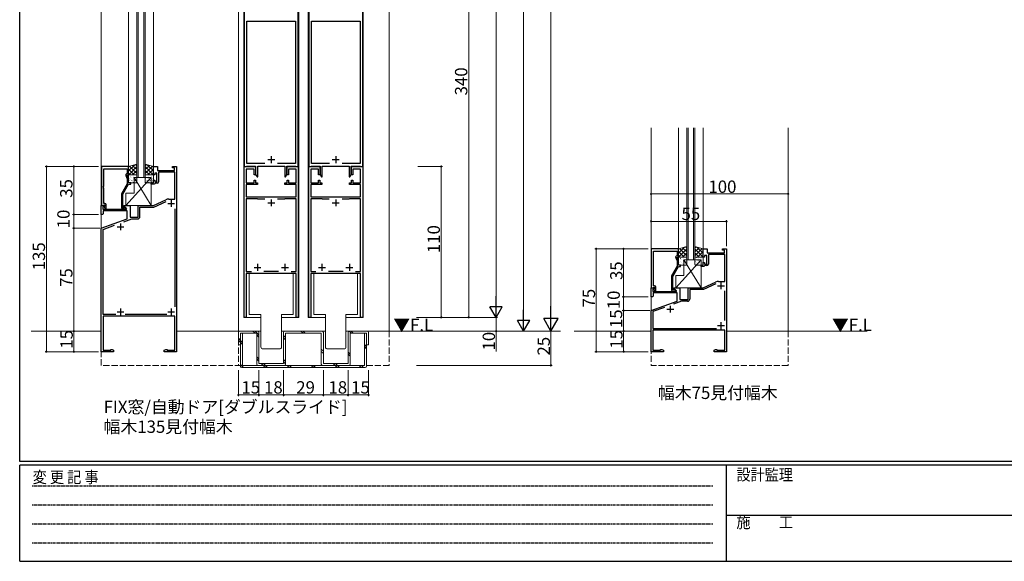
# Model space of a CAD drawing. Extents: x 0 to 1587, y 0 to 1128.
# Drawn here: x 6 to 724, y 0 to 395 of the extents above; entities that cross this region are included whole.
import ezdxf

# ---------------------------------------------------------------- set-up
doc = ezdxf.new("R2010")
doc.units = 0
doc.linetypes.add('HIDDEN', pattern=[0.375, 0.25, -0.125])
doc.linetypes.add('YHIDDEN_1', pattern=[4, 3, -1])
doc.layers.add('USER1', color=3, linetype='CONTINUOUS')
doc.layers.add('YKK_ZWAK', color=7, linetype='CONTINUOUS')
for name, color, linetype, lineweight in [('YKK_11', 7, 'CONTINUOUS', 30), ('YKK_12', 2, 'CONTINUOUS', 13), ('YKK_13', 4, 'CONTINUOUS', 13), ('YKK_D', 6, 'CONTINUOUS', 13)]:
    doc.layers.add(name, color=color, linetype=linetype, lineweight=lineweight)
doc.styles.get("Standard").update_dxf_attribs({"font": 'ROMANS.SHX', "bigfont": 'EXTFONT.SHX'})
doc.styles.add('YKK_OSSTYLE1', font='romans.shx', dxfattribs={"width": 0.9, "bigfont": 'EXTFONT.SHX'})

# ---------------------------------------------------------------- blocks, each defined once
blk = doc.blocks.new('A201')
at = {"layer": 'YKK_ZWAK', "color": 254, "linetype": 'Continuous'}
for p, q in [((21.000001, 34.999501), (21.000001, 409.99951)), ((571.000014, 34.999501), (21.000001, 34.999501)), ((544.000013, 33.999501), (21.000001, 33.999501)), ((21.000001, 8.9995), (21.000001, 33.999501)), ((205.000005, 33.999501), (205.000005, 8.9995)), ((21.000001, 8.9995), (544.000013, 8.9995))]:
    blk.add_line(p, q, dxfattribs=at)
at = {"layer": 'YKK_ZWAK', "color": 131, "linetype": 'HIDDEN'}
for p, q in [((24.284751, 28.633501), (201.565005, 28.633501)), ((24.284751, 23.684501), (201.565005, 23.684501)), ((24.284751, 18.7355), (201.565005, 18.7355)), ((24.284751, 13.7865), (201.565005, 13.7865))]:
    blk.add_line(p, q, dxfattribs=at)
at = {"layer": 'YKK_ZWAK', "color": 131, "linetype": 'Continuous'}
blk.add_line((205.000005, 21.000001), (297.000007, 21.000001), dxfattribs=at)
at = {"layer": 'YKK_ZWAK', "color": 131, "linetype": 'Continuous', "style": 'YKK_OSSTYLE1', "width": 0.9}
for s, p in [('設計監理', (207.692335, 30.047503)), ('変 更 記 事', (24.367481, 29.394844)), ('施\u3000\u3000工', (207.692335, 17.675001))]:
    blk.add_text(s, height=3, dxfattribs=at).set_placement(p)

msp = doc.modelspace()

# ---------------------------------------------------------------- linework, layer by layer
at = {"layer": 'YKK_11', "color": 0, "linetype": 'ByBlock', "lineweight": -2, "ltscale": 0.5}
for p, q in [((169.38, 495.8), (169.38, 287.8)), ((208.78, 287.8), (208.78, 495.8)), ((216.38, 495.8), (216.38, 287.8)), ((255.78, 287.8), (255.78, 495.8)), ((171.31, 290.03), (171.31, 393.87)), ((171.31, 393.87), (189.08, 393.87)), ((189.08, 393.87), (206.85, 393.87)), ((206.85, 393.87), (206.85, 290.03)), ((218.31, 290.03), (218.31, 393.87)), ((218.31, 393.87), (236.08, 393.87)), ((236.08, 393.87), (253.85, 393.87)), ((253.85, 393.87), (253.85, 290.03)), ((65.28, 287.8), (65.28, 259.3)), ((85.08, 287.8), (65.28, 287.8)), ((85.08, 281.8), (85.08, 287.8)), ((103.08, 281.8), (103.08, 287.8)), ((103.08, 287.8), (106.08, 287.8)), ((106.08, 287.8), (106.08, 284.8)), ((117.08, 286.8), (117.08, 287.8)), ((117.08, 287.8), (120.08, 287.8)), ((120.08, 287.8), (120.08, 152.8)), ((169.38, 287.8), (171.11, 287.8)), ((169.38, 177.8), (169.38, 287.8)), ((169.38, 287.8), (177.58, 287.8)), ((171.11, 287.8), (171.31, 287.95)), ((184.46, 290.03), (171.31, 290.03)), ((184.46, 290.03), (171.31, 290.03)), ((171.31, 287.95), (171.5, 288.1)), ((171.5, 288.1), (177.68, 288.1)), ((177.58, 287.8), (177.58, 281.8)), ((177.68, 288.1), (177.68, 282.08)), ((179.18, 280.37), (179.18, 288.1)), ((179.18, 288.1), (189.08, 288.1)), ((189.08, 288.1), (198.98, 288.1)), ((206.85, 290.03), (193.71, 290.03)), ((198.98, 288.1), (198.98, 280.37)), ((200.48, 282.08), (200.48, 288.1)), ((200.48, 288.1), (206.67, 288.1)), ((200.58, 281.8), (200.58, 287.8)), ((200.58, 287.8), (208.78, 287.8)), ((206.67, 288.1), (206.86, 287.95)), ((206.86, 287.95), (207.05, 287.8)), ((207.05, 287.8), (208.78, 287.8)), ((208.78, 287.8), (208.78, 177.8)), ((216.38, 287.8), (218.11, 287.8)), ((216.38, 177.8), (216.38, 287.8)), ((216.38, 287.8), (224.58, 287.8)), ((218.11, 287.8), (218.3, 287.95)), ((218.3, 287.95), (218.5, 288.1)), ((231.46, 290.03), (218.31, 290.03)), ((231.46, 290.03), (218.31, 290.03)), ((218.5, 288.1), (224.68, 288.1)), ((224.58, 287.8), (224.58, 281.8)), ((224.68, 288.1), (224.68, 282.08)), ((226.18, 280.37), (226.18, 288.1)), ((226.18, 288.1), (236.08, 288.1)), ((236.08, 288.1), (245.98, 288.1)), ((253.85, 290.03), (240.7, 290.03)), ((245.98, 288.1), (245.98, 280.37)), ((247.48, 282.08), (247.48, 288.1)), ((247.48, 288.1), (253.66, 288.1)), ((247.58, 281.8), (247.58, 287.8)), ((247.58, 287.8), (255.78, 287.8)), ((253.66, 288.1), (253.85, 287.95)), ((253.85, 287.95), (254.05, 287.8)), ((254.05, 287.8), (255.78, 287.8)), ((255.78, 287.8), (255.78, 177.8)), ((66.91, 273.76), (66.91, 286.17)), ((66.91, 286.17), (84.08, 286.17)), ((83.05, 281.15), (84.08, 278.93)), ((84.08, 282.8), (83.45, 282.44)), ((84.08, 286.17), (84.08, 282.8)), ((84.08, 281.3), (84.08, 281.8)), ((84.08, 281.8), (85.08, 281.8)), ((85.08, 279.16), (84.08, 281.3)), ((104.08, 281.8), (103.08, 281.8)), ((105.68, 283), (104.08, 283)), ((104.08, 283), (104.08, 281.8)), ((105.68, 276.6), (105.68, 283)), ((106.08, 284.8), (118.58, 284.8)), ((118.78, 283.6), (106.88, 283.6)), ((106.88, 283.6), (106.88, 276.6)), ((118.58, 286.8), (117.08, 286.8)), ((118.58, 284.8), (118.58, 286.8)), ((118.78, 264), (118.78, 283.6)), ((176.58, 285.8), (170.88, 285.8)), ((170.88, 285.8), (170.88, 276)), ((176.58, 281.8), (176.58, 285.8)), ((177.58, 281.8), (176.58, 281.8)), ((177.68, 282.08), (178.74, 280.25)), ((178.74, 280.25), (179.18, 280.37)), ((198.98, 280.37), (199.43, 280.25)), ((199.43, 280.25), (200.48, 282.08)), ((201.58, 281.8), (200.58, 281.8)), ((207.28, 285.8), (201.58, 285.8)), ((201.58, 285.8), (201.58, 281.8)), ((207.28, 276), (207.28, 285.8)), ((223.58, 285.8), (217.88, 285.8)), ((217.88, 285.8), (217.88, 276)), ((223.58, 281.8), (223.58, 285.8)), ((224.58, 281.8), (223.58, 281.8)), ((224.68, 282.08), (225.73, 280.25)), ((225.73, 280.25), (226.18, 280.37)), ((245.98, 280.37), (246.42, 280.25)), ((246.42, 280.25), (247.48, 282.08)), ((248.58, 281.8), (247.58, 281.8)), ((254.28, 285.8), (248.58, 285.8)), ((248.58, 285.8), (248.58, 281.8)), ((254.28, 276), (254.28, 285.8)), ((66.79, 273.57), (66.91, 273.76)), ((66.79, 273.03), (66.79, 273.57)), ((66.91, 272.84), (66.79, 273.03)), ((84.08, 275.27), (79.88, 267.99)), ((80.88, 267.73), (85.08, 275)), ((84.08, 278.93), (84.08, 275.27)), ((85.08, 275.8), (85.08, 279.16)), ((86.58, 275.8), (85.08, 275.8)), ((85.08, 275), (86.58, 275)), ((86.58, 275), (86.58, 275.8)), ((101.58, 275), (101.58, 275.8)), ((101.58, 275.8), (103.08, 275.8)), ((103.78, 275), (101.58, 275)), ((103.08, 275.8), (103.08, 277.8)), ((103.08, 277.8), (104.08, 277.8)), ((104.08, 275.3), (103.78, 275)), ((104.08, 277.8), (104.08, 276.6)), ((104.08, 276.6), (105.68, 276.6)), ((104.38, 275.6), (104.08, 275.3)), ((105.88, 275.6), (104.38, 275.6)), ((170.88, 276), (176.58, 276)), ((179.08, 274.8), (170.88, 274.8)), ((170.88, 274.8), (170.88, 265.8)), ((176.58, 276), (176.58, 277.8)), ((176.58, 277.8), (177.58, 277.8)), ((177.58, 277.8), (177.58, 275.8)), ((177.58, 275.8), (179.08, 275.8)), ((179.08, 275.8), (179.08, 274.8)), ((199.08, 274.8), (199.08, 275.8)), ((199.08, 275.8), (200.58, 275.8)), ((207.28, 274.8), (199.08, 274.8)), ((200.58, 275.8), (200.58, 277.8)), ((200.58, 277.8), (201.58, 277.8)), ((201.58, 277.8), (201.58, 276)), ((201.58, 276), (207.28, 276)), ((207.28, 265.8), (207.28, 274.8)), ((217.88, 276), (223.58, 276)), ((226.08, 274.8), (217.88, 274.8)), ((217.88, 274.8), (217.88, 265.8)), ((223.58, 276), (223.58, 277.8)), ((223.58, 277.8), (224.58, 277.8)), ((224.58, 277.8), (224.58, 275.8)), ((224.58, 275.8), (226.08, 275.8)), ((226.08, 275.8), (226.08, 274.8)), ((246.08, 274.8), (246.08, 275.8)), ((246.08, 275.8), (247.58, 275.8)), ((254.28, 274.8), (246.08, 274.8)), ((247.58, 275.8), (247.58, 277.8)), ((247.58, 277.8), (248.58, 277.8)), ((248.58, 277.8), (248.58, 276)), ((248.58, 276), (254.28, 276)), ((254.28, 265.8), (254.28, 274.8)), ((66.79, 272.57), (66.91, 272.76)), ((66.79, 272.03), (66.79, 272.57)), ((66.91, 271.84), (66.79, 272.03)), ((66.91, 272.76), (66.91, 272.84)), ((66.91, 260.8), (66.91, 271.84)), ((79.88, 267.99), (79.88, 258)), ((80.88, 257.8), (80.88, 267.73)), ((170.88, 265.8), (207.28, 265.8)), ((217.88, 265.8), (254.28, 265.8)), ((65.08, 252.8), (65.08, 259.3)), ((65.08, 259.3), (67.55, 259.3)), ((65.28, 259.3), (66.61, 259.3)), ((66.61, 259.3), (66.91, 259.6)), ((67.68, 260.8), (66.91, 260.8)), ((66.91, 259.6), (67.11, 259.8)), ((67.71, 258.91), (67.1, 258.3)), ((67.68, 258.87), (67.1, 258.3)), ((67.11, 259.8), (67.68, 259.8)), ((67.55, 259.3), (67.71, 258.91)), ((67.68, 259.8), (67.68, 258.87)), ((68.68, 257), (68.68, 259.8)), ((81.58, 258.5), (81.58, 259.3)), ((81.58, 259.3), (86.08, 259.3)), ((86.08, 259.3), (86.08, 250.8)), ((92.08, 250.8), (92.08, 259.3)), ((92.08, 259.3), (103.08, 259.3)), ((103.08, 259.3), (112.15, 263.53)), ((103.34, 258.1), (112.43, 262.34)), ((114.27, 264), (118.78, 264)), ((178.92, 264.3), (170.88, 264.3)), ((170.88, 264.3), (170.88, 211.3)), ((179.11, 264.18), (178.92, 264.3)), ((179.38, 264), (179.11, 264.18)), ((184.43, 264), (179.38, 264)), ((184.43, 264), (179.38, 264)), ((198.78, 264), (193.73, 264)), ((199.06, 264.18), (198.78, 264)), ((199.24, 264.3), (199.06, 264.18)), ((207.28, 264.3), (199.24, 264.3)), ((207.28, 211.3), (207.28, 264.3)), ((225.92, 264.3), (217.88, 264.3)), ((217.88, 264.3), (217.88, 211.3)), ((226.1, 264.18), (225.92, 264.3)), ((226.38, 264), (226.1, 264.18)), ((231.43, 264), (226.38, 264)), ((231.43, 264), (226.38, 264)), ((245.78, 264), (240.73, 264)), ((246.05, 264.18), (245.78, 264)), ((246.24, 264.3), (246.05, 264.18)), ((254.28, 264.3), (246.24, 264.3)), ((254.28, 211.3), (254.28, 264.3)), ((66.08, 252.8), (65.08, 252.8)), ((66.58, 253.3), (66.08, 252.8)), ((67.1, 258.3), (66.28, 258.3)), ((66.28, 258.3), (66.28, 256.8)), ((66.28, 256.8), (83.62, 256.8)), ((84.08, 255.6), (66.58, 255.6)), ((66.58, 255.6), (66.58, 253.3)), ((67.1, 258.3), (67.86, 257)), ((67.86, 257), (68.68, 257)), ((81.53, 257.8), (80.88, 257.8)), ((80.88, 257), (82.28, 257)), ((81.78, 257.93), (81.53, 257.8)), ((83.74, 257.25), (81.58, 258.5)), ((83.62, 256.8), (83.74, 257.25)), ((84.08, 249.72), (84.08, 255.6)), ((93.28, 251.1), (93.28, 258.1)), ((93.28, 258.1), (103.34, 258.1)), ((118.78, 257.07), (118.78, 185.53)), ((65.08, 242.8), (84.08, 249.72)), ((66.38, 242), (74.84, 245.08)), ((81.51, 247.5), (87.27, 249.6)), ((86.08, 250.8), (92.08, 250.8)), ((87.27, 249.6), (91.78, 249.6)), ((65.08, 152.8), (65.08, 242.8)), ((66.38, 179.8), (66.38, 242)), ((466.28, 227.8), (466.28, 199.3)), ((486.08, 227.8), (466.28, 227.8)), ((467.91, 213.76), (467.91, 226.17)), ((467.91, 226.17), (485.08, 226.17)), ((485.08, 222.8), (484.45, 222.44)), ((485.08, 226.17), (485.08, 222.8)), ((486.08, 221.8), (486.08, 227.8)), ((504.08, 221.8), (504.08, 227.8)), ((504.08, 227.8), (507.08, 227.8)), ((506.68, 223), (505.08, 223)), ((505.08, 223), (505.08, 221.8)), ((506.68, 216.6), (506.68, 223)), ((507.08, 227.8), (507.08, 224.8)), ((507.08, 224.8), (519.58, 224.8)), ((519.78, 223.6), (507.88, 223.6)), ((507.88, 223.6), (507.88, 216.6)), ((518.08, 226.8), (518.08, 227.8)), ((518.08, 227.8), (521.08, 227.8)), ((519.58, 226.8), (518.08, 226.8)), ((519.58, 224.8), (519.58, 226.8)), ((519.78, 204), (519.78, 223.6)), ((521.08, 227.8), (521.08, 152.8)), ((484.05, 221.15), (485.08, 218.93)), ((485.08, 221.3), (485.08, 221.8)), ((485.08, 221.8), (486.08, 221.8)), ((486.08, 219.16), (485.08, 221.3)), ((485.08, 218.93), (485.08, 215.27)), ((486.08, 215.8), (486.08, 219.16)), ((487.58, 215.8), (486.08, 215.8)), ((487.58, 215), (487.58, 215.8)), ((502.58, 215), (502.58, 215.8)), ((502.58, 215.8), (504.08, 215.8)), ((505.08, 221.8), (504.08, 221.8)), ((504.08, 215.8), (504.08, 217.8)), ((504.08, 217.8), (505.08, 217.8)), ((505.08, 217.8), (505.08, 216.6)), ((505.08, 216.6), (506.68, 216.6)), ((505.38, 215.6), (505.08, 215.3)), ((506.88, 215.6), (505.38, 215.6)), ((170.88, 211.3), (174.56, 211.3)), ((178.62, 209.8), (170.88, 209.8)), ((170.88, 209.8), (170.88, 177.8)), ((178.81, 209.92), (178.62, 209.8)), ((179.36, 209.92), (178.81, 209.92)), ((179.54, 209.8), (179.36, 209.92)), ((188.62, 209.8), (179.54, 209.8)), ((183.73, 211.6), (194.43, 211.6)), ((188.81, 209.92), (188.62, 209.8)), ((189.36, 209.92), (188.81, 209.92)), ((189.54, 209.8), (189.36, 209.92)), ((198.62, 209.8), (189.54, 209.8)), ((198.81, 209.92), (198.62, 209.8)), ((199.36, 209.92), (198.81, 209.92)), ((199.54, 209.8), (199.36, 209.92)), ((207.28, 209.8), (199.54, 209.8)), ((203.61, 211.3), (207.28, 211.3)), ((207.28, 177.8), (207.28, 209.8)), ((217.88, 211.3), (221.55, 211.3)), ((225.62, 209.8), (217.88, 209.8)), ((217.88, 209.8), (217.88, 177.8)), ((225.8, 209.92), (225.62, 209.8)), ((226.35, 209.92), (225.8, 209.92)), ((226.54, 209.8), (226.35, 209.92)), ((235.62, 209.8), (226.54, 209.8)), ((230.73, 211.6), (241.43, 211.6)), ((235.8, 209.92), (235.62, 209.8)), ((236.35, 209.92), (235.8, 209.92)), ((236.54, 209.8), (236.35, 209.92)), ((245.62, 209.8), (236.54, 209.8)), ((245.8, 209.92), (245.62, 209.8)), ((246.35, 209.92), (245.8, 209.92)), ((246.54, 209.8), (246.35, 209.92)), ((254.28, 209.8), (246.54, 209.8)), ((250.61, 211.3), (254.28, 211.3)), ((254.28, 177.8), (254.28, 209.8)), ((467.79, 213.58), (467.91, 213.76)), ((467.79, 213.03), (467.79, 213.58)), ((467.91, 212.84), (467.79, 213.03)), ((467.79, 212.58), (467.91, 212.76)), ((467.79, 212.03), (467.79, 212.58)), ((467.91, 211.84), (467.79, 212.03)), ((467.91, 212.76), (467.91, 212.84)), ((467.91, 200.8), (467.91, 211.84)), ((485.08, 215.27), (480.88, 207.99)), ((481.88, 207.73), (486.08, 215)), ((486.08, 215), (487.58, 215)), ((504.78, 215), (502.58, 215)), ((505.08, 215.3), (504.78, 215)), ((480.88, 207.99), (480.88, 198)), ((481.88, 197.8), (481.88, 207.73)), ((504.08, 199.3), (513.16, 203.53)), ((513.44, 202.34), (504.35, 198.1)), ((515.27, 204), (519.78, 204)), ((466.08, 192.8), (466.08, 199.3)), ((466.08, 199.3), (468.56, 199.3)), ((466.28, 199.3), (467.61, 199.3)), ((468.11, 198.3), (467.28, 198.3)), ((467.28, 198.3), (467.28, 196.8)), ((467.28, 196.8), (484.63, 196.8)), ((485.08, 195.6), (467.58, 195.6)), ((467.58, 195.6), (467.58, 193.3)), ((467.61, 199.3), (467.91, 199.6)), ((468.68, 200.8), (467.91, 200.8)), ((467.91, 199.6), (468.11, 199.8)), ((468.11, 199.8), (468.68, 199.8)), ((468.72, 198.91), (468.11, 198.3)), ((468.68, 198.87), (468.11, 198.3)), ((468.11, 198.3), (468.86, 197)), ((468.56, 199.3), (468.72, 198.91)), ((468.68, 199.8), (468.68, 198.87)), ((468.86, 197), (469.68, 197)), ((469.68, 197), (469.68, 199.8)), ((482.53, 197.8), (481.88, 197.8)), ((481.88, 197), (483.28, 197)), ((482.78, 197.93), (482.53, 197.8)), ((482.58, 198.5), (482.58, 199.3)), ((482.58, 199.3), (487.08, 199.3)), ((484.75, 197.25), (482.58, 198.5)), ((484.63, 196.8), (484.75, 197.25)), ((485.08, 189.72), (485.08, 195.6)), ((487.08, 199.3), (487.08, 190.8)), ((493.08, 190.8), (493.08, 199.3)), ((493.08, 199.3), (504.08, 199.3)), ((504.35, 198.1), (494.28, 198.1)), ((494.28, 198.1), (494.28, 191.1)), ((519.78, 175.53), (519.78, 197.07)), ((467.08, 192.8), (466.08, 192.8)), ((466.08, 182.8), (485.08, 189.72)), ((467.58, 193.3), (467.08, 192.8)), ((488.27, 189.6), (482.51, 187.5)), ((487.08, 190.8), (493.08, 190.8)), ((492.78, 189.6), (488.27, 189.6)), ((75.7, 179.8), (66.38, 179.8)), ((112.81, 179.8), (82.46, 179.8)), ((466.08, 152.8), (466.08, 182.8)), ((475.84, 185.08), (467.38, 182)), ((475.84, 185.08), (467.38, 182)), ((467.38, 182), (467.38, 169.8)), ((118.78, 178.6), (66.38, 178.6)), ((66.38, 178.6), (66.38, 153.8)), ((118.78, 153.8), (118.78, 178.6)), ((170.88, 177.8), (169.38, 177.8)), ((208.78, 177.8), (207.28, 177.8)), ((217.88, 177.8), (216.38, 177.8)), ((255.78, 177.8), (254.28, 177.8)), ((467.38, 169.8), (513.81, 169.8)), ((519.78, 168.6), (467.38, 168.6)), ((467.38, 168.6), (467.38, 153.8)), ((519.78, 153.8), (519.78, 168.6)), ((74.08, 152.8), (65.08, 152.8)), ((66.38, 153.8), (72.08, 153.8)), ((72.08, 153.8), (72.08, 154.43)), ((72.08, 154.43), (72.99, 154.43)), ((72.99, 154.43), (74.08, 153.8)), ((74.08, 153.8), (74.08, 152.8)), ((111.08, 153.8), (112.17, 154.43)), ((111.08, 152.8), (111.08, 153.8)), ((120.08, 152.8), (111.08, 152.8)), ((112.17, 154.43), (113.08, 154.43)), ((113.08, 154.43), (113.08, 153.8)), ((113.08, 153.8), (118.78, 153.8)), ((475.08, 152.8), (466.08, 152.8)), ((467.38, 153.8), (473.08, 153.8)), ((473.08, 153.8), (473.08, 154.43)), ((473.08, 154.43), (473.99, 154.43)), ((473.99, 154.43), (475.08, 153.8)), ((475.08, 153.8), (475.08, 152.8)), ((512.08, 153.8), (513.17, 154.43)), ((512.08, 152.8), (512.08, 153.8)), ((521.08, 152.8), (512.08, 152.8)), ((513.17, 154.43), (514.08, 154.43)), ((514.08, 154.43), (514.08, 153.8)), ((514.08, 153.8), (519.78, 153.8))]:
    msp.add_line(p, q, dxfattribs=at)
at = {"layer": 'YKK_11', "color": 2, "ltscale": 0.5}
for p, q in [((189.08, 295.3), (189.08, 290.3)), ((236.08, 295.3), (236.08, 290.3)), ((186.58, 292.8), (191.58, 292.8)), ((233.58, 292.8), (238.58, 292.8)), ((113.58, 260.8), (118.58, 260.8)), ((116.08, 263.3), (116.08, 258.3)), ((186.58, 261.3), (191.58, 261.3)), ((189.08, 263.8), (189.08, 258.8)), ((233.58, 261.3), (238.58, 261.3)), ((236.08, 263.8), (236.08, 258.8)), ((79.08, 246.3), (79.08, 241.3)), ((76.58, 243.8), (81.58, 243.8)), ((179.08, 216.8), (179.08, 211.8)), ((199.08, 216.8), (199.08, 211.8)), ((226.08, 216.8), (226.08, 211.8)), ((246.08, 216.8), (246.08, 211.8)), ((176.58, 214.3), (181.58, 214.3)), ((196.58, 214.3), (201.58, 214.3)), ((223.58, 214.3), (228.58, 214.3)), ((243.58, 214.3), (248.58, 214.3)), ((517.08, 203.3), (517.08, 198.3)), ((514.58, 200.8), (519.58, 200.8)), ((76.58, 181.8), (81.58, 181.8)), ((79.08, 184.3), (79.08, 179.3)), ((113.58, 181.8), (118.58, 181.8)), ((116.08, 184.3), (116.08, 179.3)), ((477.58, 183.8), (482.58, 183.8)), ((480.08, 186.3), (480.08, 181.3)), ((517.08, 174.3), (517.08, 169.3)), ((514.58, 171.8), (519.58, 171.8))]:
    msp.add_line(p, q, dxfattribs=at)
at = {"layer": 'YKK_11', "color": 0, "linetype": 'ByBlock', "lineweight": -2, "ltscale": 0.5}
for centre, radius, start, end in [((83.95, 281.57), 1, 120.00002, 205.00003), ((105.88, 276.6), 1, 270.00001, 359.99999), ((67.68, 259.8), 1, 0.00001, 89.99999), ((114.27, 259), 5, 90.00001, 114.99999), ((80.88, 258), 1, 180.00001, 269.99999), ((82.28, 257.6), 0.6, 270.00003, 146.25104), ((91.78, 251.1), 1.5, 270.00001, 359.99999), ((484.95, 221.57), 1, 120.00002, 205.00003), ((506.88, 216.6), 1, 270.00001, 359.99999), ((515.27, 199), 5, 90.00001, 114.99999), ((468.68, 199.8), 1, 0.00001, 89.99999), ((481.88, 198), 1, 180.00001, 269.99999), ((483.28, 197.6), 0.6, 270.00003, 146.25104), ((492.78, 191.1), 1.5, 270.00001, 359.99999)]:
    msp.add_arc(centre, radius, start, end, dxfattribs=at)
at = {"layer": 'YKK_12', "ltscale": 1.5}
for p, q in [((65.08, 167.8), (65.08, 578.9)), ((85.08, 287.8), (85.08, 578.9)), ((91.08, 279.8), (91.08, 578.9)), ((92.08, 279.8), (92.08, 578.9)), ((96.08, 279.8), (96.08, 578.9)), ((97.08, 279.8), (97.08, 578.9)), ((103.08, 287.8), (103.08, 578.9)), ((165.08, 167.8), (165.08, 578.9)), ((169.08, 177.8), (169.08, 578.9)), ((209.08, 177.8), (209.08, 578.9)), ((216.08, 177.8), (216.08, 578.9)), ((256.08, 177.8), (256.08, 578.9)), ((275.08, 167.8), (275.08, 578.9)), ((169.38, 287.5), (169.38, 463.8)), ((208.78, 287.5), (208.78, 463.8)), ((216.38, 287.5), (216.38, 463.8)), ((255.78, 287.5), (255.78, 463.8)), ((466.08, 316.08), (466.08, 167.8)), ((486.08, 316.08), (486.08, 227.8)), ((504.08, 316.08), (504.08, 227.8)), ((566.08, 316.08), (566.08, 167.8)), ((169.08, 177.8), (181.58, 177.8)), ((196.58, 177.8), (209.08, 177.8)), ((216.08, 177.8), (228.58, 177.8)), ((243.58, 177.8), (256.08, 177.8))]:
    msp.add_line(p, q, dxfattribs=at)
at = {"layer": 'YKK_12'}
for p, q in [((169.38, 177.8), (169.38, 578.9)), ((208.78, 177.8), (208.78, 578.9)), ((216.38, 177.8), (216.38, 578.9)), ((255.78, 177.8), (255.78, 578.9))]:
    msp.add_line(p, q, dxfattribs=at)
at = {"layer": 'YKK_12', "linetype": 'Continuous', "ltscale": 1.5}
for p, q in [((492.08, 219.8), (492.08, 316.08)), ((493.08, 316.08), (493.08, 219.8)), ((497.08, 219.8), (497.08, 316.08)), ((498.08, 316.08), (498.08, 219.8)), ((97.08, 279.8), (91.08, 279.8)), ((498.08, 219.8), (492.08, 219.8)), ((14.06, 167.8), (65.08, 167.8)), ((120.08, 167.8), (181.58, 167.8)), ((196.58, 167.8), (228.58, 167.8)), ((243.58, 167.8), (400.15, 167.8)), ((466.08, 167.8), (409.97, 167.8)), ((623.76, 167.8), (521.08, 167.8))]:
    msp.add_line(p, q, dxfattribs=at)
at = {"layer": 'YKK_12', "linetype": 'YHIDDEN_1', "ltscale": 1.5}
for p, q in [((65.08, 142.8), (65.08, 167.8)), ((165.08, 167.8), (165.08, 142.8)), ((275.08, 167.8), (275.08, 142.8)), ((466.08, 167.8), (466.08, 142.8)), ((566.08, 167.8), (566.08, 142.8)), ((275.08, 142.8), (65.08, 142.8)), ((566.06, 142.8), (466.08, 142.8))]:
    msp.add_line(p, q, dxfattribs=at)
at = {"layer": 'YKK_13', "ltscale": 1.5}
for p, q in [((91.08, 289.53), (85.08, 287.8)), ((85.08, 284.61), (89.57, 289.1)), ((85.08, 287.43), (85.59, 287.95)), ((85.08, 287.8), (85.08, 281.8)), ((85.1, 281.8), (91.08, 287.78)), ((85.79, 288.01), (91.08, 282.72)), ((87.99, 288.64), (91.08, 285.55)), ((90.18, 289.27), (91.08, 288.38)), ((91.08, 281.8), (91.08, 289.53)), ((97.08, 281.8), (97.08, 289.53)), ((97.08, 289.53), (103.08, 287.8)), ((97.97, 289.27), (97.08, 288.38)), ((100.17, 288.64), (97.08, 285.55)), ((102.36, 288.01), (97.08, 282.72)), ((103.06, 281.8), (97.08, 287.78)), ((103.08, 284.61), (98.59, 289.1)), ((103.08, 287.43), (102.57, 287.95)), ((103.08, 287.8), (103.08, 281.8)), ((85.08, 285.89), (89.17, 281.8)), ((85.08, 283.07), (86.34, 281.8)), ((85.08, 281.8), (91.08, 281.8)), ((85.08, 281.3), (85.08, 276.3)), ((90.58, 281.8), (85.58, 281.8)), ((86.24, 280.83), (86.24, 280.86)), ((86.66, 280.76), (86.7, 280.82)), ((87.93, 281.8), (91.08, 284.95)), ((88.49, 280.83), (88.49, 280.86)), ((89.33, 281.66), (89.33, 281.67)), ((90.03, 281.42), (90.08, 281.48)), ((90.73, 280.83), (90.73, 280.86)), ((90.76, 281.8), (91.08, 282.12)), ((91.08, 276.3), (91.08, 281.3)), ((100.23, 281.8), (97.08, 284.95)), ((97.4, 281.8), (97.08, 282.12)), ((103.08, 281.8), (97.08, 281.8)), ((97.08, 276.3), (97.08, 281.3)), ((97.43, 280.83), (97.43, 280.86)), ((97.58, 281.8), (102.58, 281.8)), ((98.12, 281.42), (98.08, 281.48)), ((98.83, 281.66), (98.83, 281.67)), ((103.08, 285.89), (98.98, 281.8)), ((99.67, 280.83), (99.67, 280.86)), ((101.5, 280.76), (101.46, 280.82)), ((103.08, 283.07), (101.81, 281.8)), ((101.91, 280.83), (101.91, 280.86)), ((103.08, 281.3), (103.08, 276.3)), ((101.58, 279.8), (83.08, 259.3)), ((85.21, 279.76), (85.21, 279.8)), ((85.21, 277.48), (85.21, 277.52)), ((85.32, 278.74), (85.36, 278.8)), ((85.58, 275.8), (90.58, 275.8)), ((85.88, 277.96), (85.89, 277.97)), ((86.24, 278.55), (86.24, 278.58)), ((86.24, 276.27), (86.24, 276.3)), ((86.63, 280.05), (86.63, 280.06)), ((87.46, 279.76), (87.46, 279.8)), ((87.46, 277.48), (87.46, 277.52)), ((87.76, 277.23), (87.76, 277.23)), ((88.49, 278.55), (88.49, 278.58)), ((88.49, 276.27), (88.49, 276.3)), ((88.58, 279.57), (88.59, 279.57)), ((88.7, 279.4), (88.74, 279.46)), ((89.08, 279.8), (101.58, 279.8)), ((89.08, 268.3), (89.08, 279.8)), ((89.08, 279.8), (101.58, 259.3)), ((89.25, 275.8), (89.3, 275.86)), ((89.7, 279.76), (89.7, 279.8)), ((89.7, 277.48), (89.7, 277.52)), ((89.73, 276.78), (89.73, 276.79)), ((90.46, 278.84), (90.46, 278.84)), ((90.73, 278.55), (90.73, 278.58)), ((90.73, 276.27), (90.73, 276.3)), ((97.43, 278.55), (97.43, 278.58)), ((97.43, 276.27), (97.43, 276.3)), ((102.58, 275.8), (97.58, 275.8)), ((97.7, 278.84), (97.7, 278.84)), ((98.43, 276.78), (98.43, 276.79)), ((98.46, 279.76), (98.46, 279.8)), ((98.46, 277.48), (98.46, 277.52)), ((98.9, 275.8), (98.86, 275.86)), ((99.46, 279.4), (99.42, 279.46)), ((99.57, 279.57), (99.57, 279.57)), ((99.67, 278.55), (99.67, 278.58)), ((99.67, 276.27), (99.67, 276.3)), ((100.4, 277.23), (100.4, 277.23)), ((100.7, 279.76), (100.7, 279.8)), ((100.7, 277.48), (100.7, 277.52)), ((101.53, 280.05), (101.53, 280.06)), ((101.58, 279.8), (101.58, 259.3)), ((101.91, 278.55), (101.91, 278.58)), ((101.91, 276.27), (101.91, 276.3)), ((102.27, 277.96), (102.27, 277.97)), ((102.83, 278.74), (102.79, 278.8)), ((102.94, 279.76), (102.94, 279.8)), ((102.94, 277.48), (102.94, 277.52)), ((83.08, 259.3), (83.08, 268.3)), ((83.08, 268.3), (89.08, 268.3)), ((101.58, 259.3), (83.08, 259.3)), ((492.08, 229.53), (486.08, 227.8)), ((486.08, 224.61), (490.57, 229.1)), ((486.08, 227.44), (486.59, 227.95)), ((486.08, 227.8), (486.08, 221.8)), ((486.08, 225.89), (490.18, 221.8)), ((486.08, 223.07), (487.35, 221.8)), ((486.1, 221.8), (492.08, 227.78)), ((486.8, 228.01), (492.08, 222.72)), ((488.93, 221.8), (492.08, 224.95)), ((488.99, 228.64), (492.08, 225.55)), ((491.19, 229.28), (492.08, 228.38)), ((492.08, 221.8), (492.08, 229.53)), ((498.08, 221.8), (498.08, 229.53)), ((498.08, 229.53), (504.08, 227.8)), ((498.98, 229.28), (498.08, 228.38)), ((501.17, 228.64), (498.08, 225.55)), ((503.37, 228.01), (498.08, 222.72)), ((504.06, 221.8), (498.08, 227.78)), ((501.23, 221.8), (498.08, 224.95)), ((504.08, 224.61), (499.59, 229.1)), ((504.08, 225.89), (499.99, 221.8)), ((504.08, 223.07), (502.82, 221.8)), ((504.08, 227.44), (503.57, 227.95)), ((504.08, 227.8), (504.08, 221.8)), ((502.58, 219.8), (484.08, 199.3)), ((486.08, 221.8), (492.08, 221.8)), ((486.08, 221.3), (486.08, 216.3)), ((486.22, 219.76), (486.22, 219.8)), ((486.22, 217.48), (486.22, 217.52)), ((486.33, 218.74), (486.37, 218.8)), ((491.58, 221.8), (486.58, 221.8)), ((486.58, 215.8), (491.58, 215.8)), ((486.89, 217.96), (486.89, 217.97)), ((487.25, 220.83), (487.25, 220.86)), ((487.25, 218.55), (487.25, 218.58)), ((487.25, 216.27), (487.25, 216.3)), ((487.63, 220.05), (487.63, 220.06)), ((487.66, 220.76), (487.7, 220.82)), ((488.46, 219.76), (488.46, 219.8)), ((488.46, 217.48), (488.46, 217.52)), ((488.76, 217.23), (488.76, 217.23)), ((489.49, 220.83), (489.49, 220.86)), ((489.49, 218.55), (489.49, 218.58)), ((489.49, 216.27), (489.49, 216.3)), ((489.59, 219.57), (489.59, 219.57)), ((489.7, 219.4), (489.74, 219.46)), ((490.08, 219.8), (502.58, 219.8)), ((490.08, 208.3), (490.08, 219.8)), ((490.08, 219.8), (502.58, 199.3)), ((490.26, 215.8), (490.3, 215.86)), ((490.33, 221.66), (490.33, 221.67)), ((490.7, 219.76), (490.7, 219.8)), ((490.7, 217.48), (490.7, 217.52)), ((490.73, 216.78), (490.73, 216.79)), ((491.04, 221.42), (491.08, 221.48)), ((491.46, 218.84), (491.46, 218.84)), ((491.73, 220.83), (491.73, 220.86)), ((491.73, 218.55), (491.73, 218.58)), ((491.73, 216.27), (491.73, 216.3)), ((491.76, 221.8), (492.08, 222.12)), ((492.08, 216.3), (492.08, 221.3)), ((498.4, 221.8), (498.08, 222.12)), ((504.08, 221.8), (498.08, 221.8)), ((498.08, 216.3), (498.08, 221.3)), ((498.43, 220.83), (498.43, 220.86)), ((498.43, 218.55), (498.43, 218.58)), ((498.43, 216.27), (498.43, 216.3)), ((498.58, 221.8), (503.58, 221.8)), ((503.58, 215.8), (498.58, 215.8)), ((498.7, 218.84), (498.7, 218.84)), ((499.13, 221.42), (499.08, 221.48)), ((499.43, 216.78), (499.43, 216.79)), ((499.46, 219.76), (499.46, 219.8)), ((499.46, 217.48), (499.46, 217.52)), ((499.83, 221.66), (499.83, 221.67)), ((499.91, 215.8), (499.86, 215.86)), ((500.46, 219.4), (500.42, 219.46)), ((500.58, 219.57), (500.57, 219.57)), ((500.67, 220.83), (500.67, 220.86)), ((500.67, 218.55), (500.67, 218.58)), ((500.67, 216.27), (500.67, 216.3)), ((501.4, 217.23), (501.4, 217.23)), ((501.7, 219.76), (501.7, 219.8)), ((501.7, 217.48), (501.7, 217.52)), ((502.5, 220.76), (502.46, 220.82)), ((502.53, 220.05), (502.53, 220.06)), ((502.58, 219.8), (502.58, 199.3)), ((502.92, 220.83), (502.92, 220.86)), ((502.92, 218.55), (502.92, 218.58)), ((502.92, 216.27), (502.92, 216.3)), ((503.28, 217.96), (503.27, 217.97)), ((503.84, 218.74), (503.8, 218.8)), ((503.95, 219.76), (503.95, 219.8)), ((503.95, 217.48), (503.95, 217.52)), ((504.08, 221.3), (504.08, 216.3)), ((205.08, 209.8), (173.08, 209.8)), ((173.08, 209.8), (173.08, 179.8)), ((205.08, 179.8), (205.08, 209.8)), ((252.08, 209.8), (220.08, 209.8)), ((220.08, 209.8), (220.08, 179.8)), ((252.08, 179.8), (252.08, 209.8)), ((484.08, 199.3), (484.08, 208.3)), ((484.08, 208.3), (490.08, 208.3)), ((502.58, 199.3), (484.08, 199.3)), ((181.58, 179.8), (173.08, 179.8)), ((181.58, 156.3), (181.58, 179.8)), ((196.58, 156.3), (196.58, 179.8)), ((196.58, 179.8), (205.08, 179.8)), ((228.58, 179.8), (220.08, 179.8)), ((228.58, 156.3), (228.58, 179.8)), ((243.58, 156.3), (243.58, 179.8)), ((243.58, 179.8), (252.08, 179.8)), ((183.08, 154.8), (195.08, 154.8)), ((230.08, 154.8), (242.08, 154.8))]:
    msp.add_line(p, q, dxfattribs=at)
at = {"layer": 'YKK_13', "linetype": 'Continuous', "ltscale": 1.5}
for p, q in [((165.08, 157.8), (165.08, 166.8)), ((166.08, 167.8), (179.08, 167.8)), ((178.58, 166.3), (166.58, 166.3)), ((166.58, 166.3), (166.58, 157.8)), ((168.08, 166.3), (166.58, 166.3)), ((166.58, 166.3), (166.58, 142.3)), ((168.08, 142.8), (168.08, 166.3)), ((177.26, 166.3), (175.76, 167.8)), ((180.08, 165.08), (177.36, 167.8)), ((178.58, 143.8), (178.58, 166.3)), ((180.08, 166.8), (180.08, 144.3)), ((198.08, 144.3), (198.08, 166.8)), ((199.08, 167.8), (226.08, 167.8)), ((225.58, 166.3), (199.58, 166.3)), ((199.58, 166.3), (199.58, 143.8)), ((212.27, 166.3), (210.77, 167.8)), ((213.86, 166.3), (212.36, 167.8)), ((225.58, 143.8), (225.58, 166.3)), ((227.08, 166.8), (227.08, 144.3)), ((245.08, 144.3), (245.08, 166.8)), ((247.27, 166.3), (245.81, 167.76)), ((246.08, 167.8), (259.08, 167.8)), ((258.58, 166.3), (246.58, 166.3)), ((246.58, 166.3), (246.58, 143.8)), ((248.86, 166.3), (247.36, 167.8)), ((257.08, 166.3), (257.08, 142.8)), ((258.58, 166.3), (257.08, 166.3)), ((258.58, 157.8), (258.58, 166.3)), ((258.58, 142.3), (258.58, 166.3)), ((260.08, 166.8), (260.08, 157.8)), ((166.58, 161.08), (165.08, 162.58)), ((166.58, 159.48), (165.08, 160.98)), ((168.08, 159.58), (166.58, 161.08)), ((168.08, 157.98), (166.58, 159.48)), ((180.08, 163.49), (178.58, 164.99)), ((199.58, 163.08), (198.08, 164.58)), ((199.58, 161.49), (198.08, 162.99)), ((258.58, 156.58), (257.08, 158.08)), ((166.58, 157.8), (165.08, 157.8)), ((227.08, 153.08), (225.58, 154.58)), ((227.08, 151.49), (225.58, 152.99)), ((246.58, 151.08), (245.08, 152.58)), ((246.58, 149.49), (245.08, 150.99)), ((258.58, 154.99), (257.08, 156.49)), ((260.08, 157.8), (258.58, 157.8)), ((180.08, 147.58), (178.58, 149.08)), ((180.08, 145.98), (178.58, 147.48)), ((180.08, 144.3), (198.08, 144.3)), ((183.26, 142.8), (181.76, 144.3)), ((184.86, 142.8), (183.36, 144.3)), ((199.58, 145.58), (198.08, 147.08)), ((199.58, 143.99), (198.08, 145.49)), ((227.08, 144.3), (245.08, 144.3)), ((235.77, 142.8), (234.27, 144.3)), ((237.36, 142.8), (235.86, 144.3)), ((168.85, 141.3), (166.58, 143.58)), ((167.18, 141.38), (166.66, 141.9)), ((167.58, 141.3), (257.58, 141.3)), ((257.08, 142.8), (168.08, 142.8)), ((198.58, 142.8), (179.58, 142.8)), ((184.76, 141.3), (183.26, 142.8)), ((186.36, 141.3), (184.86, 142.8)), ((202.26, 141.3), (200.76, 142.8)), ((203.86, 141.3), (202.36, 142.8)), ((219.77, 141.3), (218.27, 142.8)), ((221.36, 141.3), (219.86, 142.8)), ((245.58, 142.8), (226.58, 142.8)), ((237.27, 141.3), (235.77, 142.8)), ((238.86, 141.3), (237.36, 142.8)), ((254.77, 141.3), (253.27, 142.8)), ((256.36, 141.3), (254.86, 142.8))]:
    msp.add_line(p, q, dxfattribs=at)
at = {"layer": 'YKK_13', "ltscale": 1.5}
for centre, radius, start, end in [((85.58, 281.3), 0.5, 90, 180), ((90.58, 281.3), 0.5, 0, 90), ((97.58, 281.3), 0.5, 90, 180), ((102.58, 281.3), 0.5, 0, 90), ((85.58, 276.3), 0.5, 180, 270), ((90.58, 276.3), 0.5, 270, 0), ((97.58, 276.3), 0.5, 180, 270), ((102.58, 276.3), 0.5, 270, 0), ((486.58, 221.3), 0.5, 90, 180), ((486.58, 216.3), 0.5, 180, 270), ((491.58, 221.3), 0.5, 0, 90), ((491.58, 216.3), 0.5, 270, 0), ((498.58, 221.3), 0.5, 90, 180), ((498.58, 216.3), 0.5, 180, 270), ((503.58, 221.3), 0.5, 0, 90), ((503.58, 216.3), 0.5, 270, 0), ((183.08, 156.3), 1.5, 180, 270), ((195.08, 156.3), 1.5, 270, 0), ((230.08, 156.3), 1.5, 180, 270), ((242.08, 156.3), 1.5, 270, 0)]:
    msp.add_arc(centre, radius, start, end, dxfattribs=at)
at = {"layer": 'YKK_13', "linetype": 'Continuous', "ltscale": 1.5}
for centre, start, end in [((166.08, 166.8), 90, 180), ((179.08, 166.8), 0, 90), ((199.08, 166.8), 90, 180), ((226.08, 166.8), 0, 90), ((246.08, 166.8), 90, 180), ((259.08, 166.8), 0, 90), ((179.58, 143.8), 180, 270), ((198.58, 143.8), 270, 0), ((226.58, 143.8), 180, 270), ((245.58, 143.8), 270, 0), ((167.58, 142.3), 180, 270), ((257.58, 142.3), 270, 0)]:
    msp.add_arc(centre, 1, start, end, dxfattribs=at)
at = {"layer": 'YKK_D', "ltscale": 1.5}
for p, q in [((393.08, 178.3), (393.08, 1027.3)), ((353.08, 688.8), (353.08, 186.8)), ((373.08, 176.8), (373.08, 678.8)), ((63.08, 287.8), (24.08, 287.8)), ((25.08, 287.8), (25.08, 152.8)), ((63.08, 287.8), (44.08, 287.8)), ((45.08, 287.8), (45.08, 252.8)), ((296.08, 287.8), (314.08, 287.8)), ((313.08, 287.8), (313.08, 177.8)), ((466.08, 267.8), (566.08, 267.8)), ((63.08, 252.8), (44.08, 252.8)), ((63.08, 252.8), (44.08, 252.8)), ((45.08, 252.8), (45.08, 242.8)), ((521.08, 247.8), (466.08, 247.8)), ((521.08, 229.8), (521.08, 248.8)), ((63.08, 242.8), (44.08, 242.8)), ((64.08, 242.8), (44.08, 242.8)), ((45.08, 167.8), (45.08, 242.8)), ((464.08, 227.8), (425.08, 227.8)), ((426.08, 152.8), (426.08, 227.8)), ((464.08, 227.8), (445.08, 227.8)), ((446.08, 227.8), (446.08, 192.8)), ((464.08, 192.8), (445.08, 192.8)), ((464.08, 192.8), (445.08, 192.8)), ((446.08, 192.8), (446.08, 182.8)), ((464.08, 182.8), (445.08, 182.8)), ((465.08, 182.8), (445.08, 182.8)), ((446.08, 167.8), (446.08, 182.8)), ((295.08, 177.8), (354.08, 177.8)), ((295.08, 177.8), (354.08, 177.8)), ((296.08, 177.8), (314.08, 177.8)), ((353.08, 177.8), (353.08, 167.8)), ((64.08, 167.8), (44.08, 167.8)), ((45.08, 167.8), (45.08, 152.8)), ((295.08, 167.8), (354.08, 167.8)), ((353.08, 167.8), (353.08, 152.85)), ((393.08, 167.8), (393.08, 142.8)), ((465.08, 167.8), (445.08, 167.8)), ((446.08, 167.8), (446.08, 152.8)), ((63.08, 152.8), (24.08, 152.8)), ((63.08, 152.8), (44.08, 152.8)), ((464.08, 152.8), (425.08, 152.8)), ((464.08, 152.8), (445.08, 152.8)), ((165.08, 139.3), (165.08, 120.3)), ((180.08, 139.3), (180.08, 120.3)), ((180.08, 139.3), (180.08, 120.3)), ((198.08, 139.3), (198.08, 120.3)), ((198.08, 139.3), (198.08, 120.3)), ((227.08, 139.3), (227.08, 120.3)), ((227.08, 139.3), (227.08, 120.3)), ((245.08, 139.3), (245.08, 120.3)), ((245.08, 139.3), (245.08, 120.3)), ((260.08, 139.3), (260.08, 120.3)), ((295.08, 142.8), (394.08, 142.8)), ((165.08, 121.3), (180.08, 121.3)), ((180.08, 121.3), (198.08, 121.3)), ((198.08, 121.3), (227.08, 121.3)), ((227.08, 121.3), (245.08, 121.3)), ((245.08, 121.3), (260.08, 121.3))]:
    msp.add_line(p, q, dxfattribs=at)
at = {"layer": 'YKK_D'}
for p, q in [((333.08, 177.8), (333.08, 517.8)), ((296.08, 177.8), (334.08, 177.8))]:
    msp.add_line(p, q, dxfattribs=at)
at = {"layer": 'YKK_D', "lineweight": -2}
for p, q in [((353.08, 177.8), (353.08, 193.39)), ((353.08, 177.8), (348.58, 185.59)), ((357.58, 185.59), (348.58, 185.59)), ((353.08, 177.8), (357.58, 185.59)), ((373.08, 167.8), (373.08, 183.39)), ((393.08, 167.8), (393.08, 185.99)), ((373.08, 167.8), (368.58, 175.59)), ((377.58, 175.59), (368.58, 175.59)), ((373.08, 167.8), (377.58, 175.59)), ((393.08, 167.8), (387.83, 176.89)), ((398.33, 176.89), (387.83, 176.89)), ((393.08, 167.8), (398.33, 176.89))]:
    msp.add_line(p, q, dxfattribs=at)
at = {"layer": 'YKK_D', "linetype": 'ByBlock', "const_width": 1.27}
for points in [[(25.08, 287.64, 1), (25.08, 287.96, 1)], [(45.08, 287.64, 1), (45.08, 287.96, 1)], [(313.08, 287.64, 1), (313.08, 287.96, 1)], [(466.24, 267.8, 1), (465.92, 267.8, 1)], [(565.92, 267.8, 1), (566.24, 267.8, 1)], [(45.08, 252.96, 1), (45.08, 252.64, 1)], [(45.08, 252.64, 1), (45.08, 252.96, 1)], [(466.24, 247.8, 1), (465.92, 247.8, 1)], [(520.92, 247.8, 1), (521.24, 247.8, 1)], [(45.08, 242.96, 1), (45.08, 242.64, 1)], [(45.08, 242.64, 1), (45.08, 242.96, 1)], [(426.08, 227.64, 1), (426.08, 227.96, 1)], [(446.08, 227.64, 1), (446.08, 227.96, 1)], [(446.08, 192.64, 1), (446.08, 192.96, 1)], [(446.08, 192.96, 1), (446.08, 192.64, 1)], [(446.08, 182.96, 1), (446.08, 182.64, 1)], [(446.08, 182.64, 1), (446.08, 182.96, 1)], [(313.08, 177.96, 1), (313.08, 177.64, 1)], [(333.08, 177.96, 1), (333.08, 177.64, 1)], [(45.08, 167.64, 1), (45.08, 167.96, 1)], [(45.08, 167.96, 1), (45.08, 167.64, 1)], [(353.08, 167.96, 1), (353.08, 167.64, 1)], [(446.08, 167.64, 1), (446.08, 167.96, 1)], [(446.08, 167.96, 1), (446.08, 167.64, 1)], [(25.08, 152.96, 1), (25.08, 152.64, 1)], [(45.08, 152.96, 1), (45.08, 152.64, 1)], [(426.08, 152.96, 1), (426.08, 152.64, 1)], [(446.08, 152.96, 1), (446.08, 152.64, 1)], [(393.08, 142.96, 1), (393.08, 142.64, 1)], [(165.24, 121.3, 1), (164.92, 121.3, 1)], [(179.92, 121.3, 1), (180.24, 121.3, 1)], [(180.24, 121.3, 1), (179.92, 121.3, 1)], [(197.92, 121.3, 1), (198.24, 121.3, 1)], [(198.24, 121.3, 1), (197.92, 121.3, 1)], [(226.92, 121.3, 1), (227.24, 121.3, 1)], [(227.24, 121.3, 1), (226.92, 121.3, 1)], [(244.92, 121.3, 1), (245.24, 121.3, 1)], [(245.24, 121.3, 1), (244.92, 121.3, 1)], [(259.92, 121.3, 1), (260.24, 121.3, 1)]]:
    msp.add_lwpolyline(points, format="xyb", close=True, dxfattribs=at)

# ---------------------------------------------------------------- block references
at = {"layer": 'YKK_ZWAK', "xscale": 2.8, "yscale": 2.8, "zscale": 2.8}
msp.add_blockref('A201', (-53.2, -25.2), dxfattribs=at)

# ---------------------------------------------------------------- texts
at = {"layer": 'USER1'}
for s, p in [('幅木75見付幅木', (471.13, 118.32)), ('FIX窓/自動ドア[ダブルスライド]', (66.8, 108.02)), ('幅木135見付幅木', (66.8, 93.62))]:
    msp.add_text(s, height=9, dxfattribs=at).set_placement(p)
at = {"layer": 'YKK_12'}
for p in [(278.07, 167.8), (598.01, 167.8)]:
    msp.add_text('▼F.L', height=9, dxfattribs=at).set_placement(p)
at = {"layer": 'YKK_D'}
for s, p in [('340', (332.08, 339.64)), ('35', (44.08, 265.02)), ('10', (42.03, 242.75)), ('110', (312.08, 224.64)), ('135', (24.08, 212.14)), ('35', (445.28, 205.02)), ('75', (44.08, 200.02)), ('75', (425.28, 185.02)), ('10', (443.31, 183.74)), ('15', (445.08, 170.02)), ('15', (44.28, 155.02)), ('10', (352.28, 153.65)), ('15', (445.28, 155.02)), ('25', (392.28, 150.02))]:
    msp.add_text(s, height=9, rotation=90, dxfattribs=at).set_placement(p)
for s, p in [('100', (507.92, 268.6)), ('55', (488.3, 248.8)), ('15', (167.3, 122.3)), ('18', (183.8, 122.3)), ('29', (207.3, 122.3)), ('18', (230.8, 122.3)), ('15', (247.3, 122.3))]:
    msp.add_text(s, height=9, dxfattribs=at).set_placement(p)

doc.saveas('drawing.dxf')
